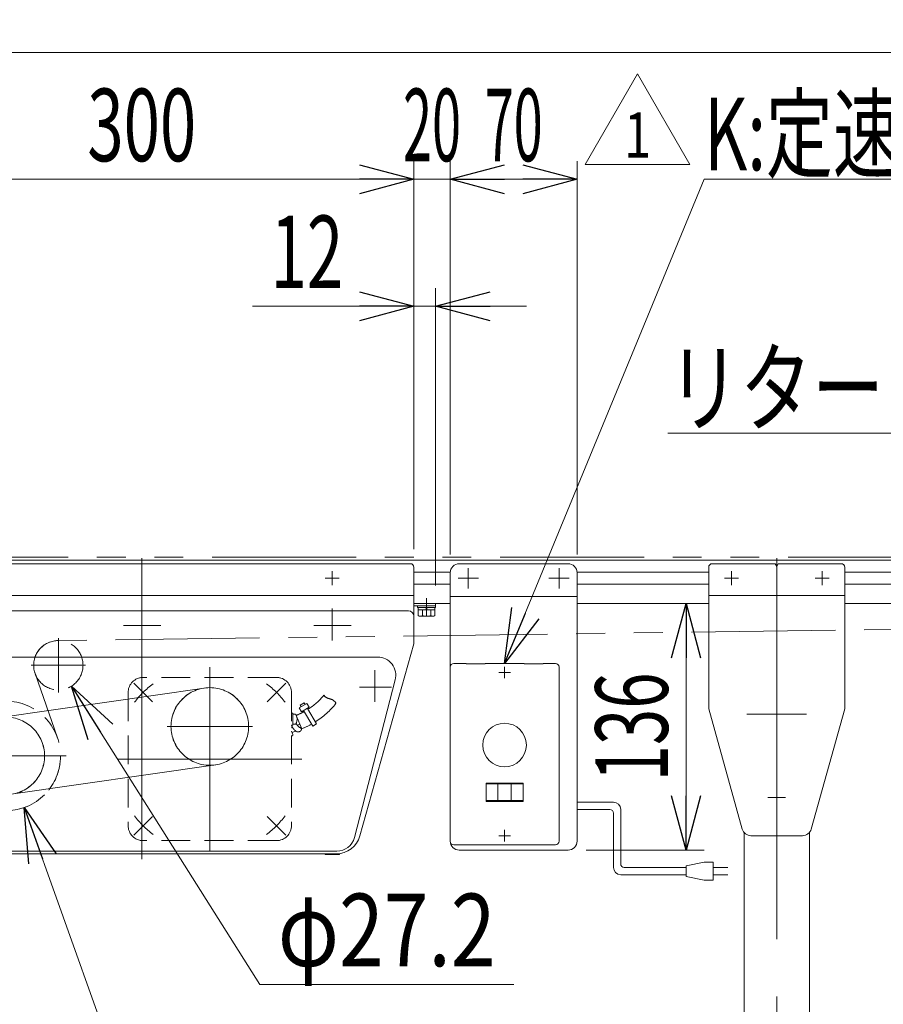
# Model space of a CAD drawing. Units: millimetres. Extents: x -1970 to 1970, y -1352 to 1351.
# Drawn here: x -1114 to -638, y -77 to 467 of the extents above; entities that cross this region are included whole.
import ezdxf
from ezdxf.enums import TextEntityAlignment as Align

# ---------------------------------------------------------------- set-up
doc = ezdxf.new("R2010")
doc.units = ezdxf.units.MM
doc.header["$LTSCALE"] = 2.5
for name, pattern in [('CENTERX2', [101.6, 63.5, -12.7, 12.7, -12.7]), ('DASHED2', [9.525, 6.35, -3.175]), ('PHANTOM', [63.5, 31.75, -6.35, 6.35, -6.35, 6.35, -6.35])]:
    doc.linetypes.add(name, pattern=pattern)
for name, color, linetype in [('10', 7, 'Continuous'), ('11', 7, 'Continuous'), ('2', 7, 'Continuous'), ('9', 7, 'Continuous'), ('Layer0005', 7, 'Continuous'), ('Layer0026', 7, 'Continuous'), ('Layer0027', 7, 'Continuous'), ('Layer0028', 7, 'Continuous'), ('Layer0029', 7, 'Continuous'), ('Layer0030', 7, 'Continuous'), ('Layer0033', 7, 'Continuous'), ('Layer0035', 7, 'Continuous'), ('Layer0036', 7, 'Continuous'), ('Layer0044', 7, 'Continuous'), ('Layer0048', 7, 'Continuous'), ('Layer0049', 7, 'Continuous'), ('Layer0051', 7, 'Continuous'), ('Layer0064', 7, 'Continuous'), ('Layer0065', 7, 'Continuous'), ('Layer1023', 7, 'Continuous')]:
    doc.layers.add(name, color=color, linetype=linetype)
doc.styles.add('dcStyle0', font='ＭＳ Ｐゴシック', dxfattribs={"width": 0.6545})
doc.styles.add('dcStyle1', font='txt.shx', dxfattribs={"bigfont": 'bigfont'})
doc.dimstyles.new('dc_Diam06', dxfattribs={"dimtxt": 40, "dimasz": 30.00226, "dimexe": 10, "dimexo": 10, "dimgap": 10, "dimtad": 2, "dimtih": 1, "dimtoh": 1, "dimdec": 3, "dimdsep": 46, "dimtxsty": 'dcStyle0', "dimblk1": 'OPEN30', "dimblk2": 'OPEN30', "dimsah": 1, "dimcen": 0.09, "dimclrd": 2, "dimclre": 2, "dimclrt": 2, "dimadec": 0, "dimazin": 2, "dimtfac": 1, "dimtdec": 4, "dimtofl": 0, "dimtmove": 0, "dimatfit": 3, "dimfxl": 1, "dimarcsym": 0})
doc.dimstyles.new('dc_Rotated', dxfattribs={"dimtxt": 40, "dimasz": 30.00226, "dimexe": 10, "dimexo": 10, "dimgap": 10, "dimtad": 3, "dimdsep": 46, "dimtxsty": 'dcStyle0', "dimblk1": 'OPEN30', "dimblk2": 'OPEN30', "dimsah": 1, "dimcen": 0.09, "dimclrd": 2, "dimclre": 2, "dimclrt": 4, "dimadec": 0, "dimazin": 2, "dimtfac": 1, "dimtdec": 4, "dimtmove": 0, "dimatfit": 3, "dimfxl": 1, "dimarcsym": 0})

# ---------------------------------------------------------------- blocks, each defined once
blk = doc.blocks.new('DC_GROUP_W_MFB_S_010_1_155')
at = {"layer": 'Layer0064', "color": 3, "linetype": 'CENTERX2', "lineweight": 13}
blk.add_line((-696.49, -294.53), (-696.49, 95.97), dxfattribs=at)
at = {"layer": 'Layer0064', "color": 7, "linetype": 'Continuous', "lineweight": 13}
for p, q in [((-714.49, 18.22), (-714.49, -281.53)), ((-678.49, 18.22), (-678.49, -281.53))]:
    blk.add_line(p, q, dxfattribs=at)
blk = doc.blocks.new('DC_GROUP_W_MFB_S_010_1_157')
at = {"layer": 'Layer0065', "color": 3, "linetype": 'CENTERX2', "lineweight": 13}
for p, q in [((-696.49, 88.37), (-696.49, 78.57)), ((-680.09, 83.47), (-712.89, 83.47))]:
    blk.add_line(p, q, dxfattribs=at)
blk = doc.blocks.new('DC_GROUP_W_MFB_S_010_1_158')
at = {"layer": 'Layer0065', "color": 3, "linetype": 'CENTERX2', "lineweight": 13}
for p, q in [((-696.49, 28.57), (-696.49, 46.37)), ((-691.59, 37.47), (-701.39, 37.47))]:
    blk.add_line(p, q, dxfattribs=at)
blk = doc.blocks.new('DC_GROUP_W_MFB_S_010_1_159')
at = {"layer": 'Layer0065', "color": 3, "linetype": 'CENTERX2', "lineweight": 13}
for p, q in [((-667.64, 158.47), (-675.34, 158.47)), ((-671.49, 162.32), (-671.49, 154.62))]:
    blk.add_line(p, q, dxfattribs=at)
blk = doc.blocks.new('DC_GROUP_W_MFB_S_010_1_160')
at = {"layer": 'Layer0065', "color": 3, "linetype": 'CENTERX2', "lineweight": 13}
for p, q in [((-717.64, 158.47), (-725.34, 158.47)), ((-721.49, 162.32), (-721.49, 154.62))]:
    blk.add_line(p, q, dxfattribs=at)
blk = doc.blocks.new('DC_GROUP_W_MFB_S_010_1_156')
at = {"layer": 'Layer0065', "color": 3, "linetype": 'CENTERX2', "lineweight": 13}
blk.add_line((-696.49, 169.47), (-696.49, 13.47), dxfattribs=at)
at = {"layer": 'Layer0065', "color": 7, "linetype": 'Continuous', "lineweight": 13}
for p, q in [((-733.99, 164.47), (-733.99, 86.47)), ((-697.35, 166.47), (-731.99, 166.47)), ((-696.49, 164.97), (-697.35, 166.47)), ((-696.49, 164.97), (-695.62, 166.47)), ((-660.99, 166.47), (-695.62, 166.47)), ((-658.99, 164.47), (-658.99, 86.47)), ((-658.99, 148.97), (-733.99, 148.97)), ((-715.51, 20.13), (-733.99, 86.47)), ((-658.99, 86.47), (-677.47, 20.13)), ((-682.28, 16.47), (-710.69, 16.47))]:
    blk.add_line(p, q, dxfattribs=at)
for centre, radius, start, end in [((-731.99, 164.47), 2, 90, 180), ((-660.99, 164.47), 2, 0, 90), ((-710.69, 21.47), 5, 195.5663, 270), ((-682.28, 21.47), 5, 270, 344.4337)]:
    blk.add_arc(centre, radius, start, end, dxfattribs=at)
at = {"layer": 'Layer0065', "linetype": 'Continuous'}
for name in ['DC_GROUP_W_MFB_S_010_1_160', 'DC_GROUP_W_MFB_S_010_1_159', 'DC_GROUP_W_MFB_S_010_1_157', 'DC_GROUP_W_MFB_S_010_1_158']:
    blk.add_blockref(name, (0, 0), dxfattribs=at)
blk = doc.blocks.new('DC_GROUP_W_MFB_S_010_1_152')
at = {"layer": 'Layer0064', "linetype": 'Continuous'}
blk.add_blockref('DC_GROUP_W_MFB_S_010_1_155', (0, 0), dxfattribs=at)
at = {"layer": 'Layer0065', "linetype": 'Continuous'}
blk.add_blockref('DC_GROUP_W_MFB_S_010_1_156', (0, 0), dxfattribs=at)
blk = doc.blocks.new('DC_GROUP_W_MFB_S_010_1_181')
at = {"layer": 'Layer0028', "color": 3, "linetype": 'CENTERX2', "lineweight": 13}
for p, q in [((-1121.49, 84.02), (-1121.49, 36.93)), ((-1097.94, 60.47), (-1145.03, 60.47))]:
    blk.add_line(p, q, dxfattribs=at)
blk.add_circle((-1121.49, 60.47), 21.41, dxfattribs=at)
blk = doc.blocks.new('DC_GROUP_W_MFB_S_010_1_182')
at = {"layer": 'Layer0028', "color": 3, "linetype": 'CENTERX2', "lineweight": 13}
for p, q in [((-1008.99, 100.27), (-1008.99, 53.18)), ((-985.44, 76.72), (-1032.53, 76.72))]:
    blk.add_line(p, q, dxfattribs=at)
blk.add_circle((-1008.99, 76.72), 21.41, dxfattribs=at)
blk = doc.blocks.new('DC_GROUP_W_MFB_S_010_1_183')
at = {"layer": 'Layer0026', "color": 3, "linetype": 'CENTERX2', "lineweight": 13}
for p, q in [((-1092.49, 125.43), (-1092.49, 95.51)), ((-1077.53, 110.47), (-1107.45, 110.47))]:
    blk.add_line(p, q, dxfattribs=at)
at = {"layer": 'Layer0026', "color": 4, "linetype": 'DASHED2', "lineweight": 13}
blk.add_circle((-1092.49, 110.47), 13.6, dxfattribs=at)
blk = doc.blocks.new('DC_GROUP_W_MFB_S_010_1_184')
at = {"layer": 'Layer0026', "color": 3, "linetype": 'CENTERX2', "lineweight": 13}
for p, q in [((-1137.49, 125.43), (-1137.49, 95.51)), ((-1122.53, 110.47), (-1152.45, 110.47))]:
    blk.add_line(p, q, dxfattribs=at)
at = {"layer": 'Layer0026', "color": 4, "linetype": 'DASHED2', "lineweight": 13}
blk.add_circle((-1137.49, 110.47), 13.6, dxfattribs=at)
blk = doc.blocks.new('DC_GROUP_W_MFB_S_010_1_185')
at = {"layer": 'Layer0033', "color": 7, "linetype": 'Continuous', "lineweight": 13}
for p, q in [((-1215.49, 106.14), (-1215.49, 114.8)), ((-1215.04, 116.25), (-1211.49, 116.25)), ((-1211.49, 116.25), (-1211.49, 104.7)), ((-1201.49, 106.14), (-1201.49, 114.8)), ((-1201.04, 116.25), (-1196.49, 116.25)), ((-1196.49, 116.25), (-1196.49, 104.7)), ((-1215.04, 113.36), (-1211.49, 113.36)), ((-1211.49, 113.47), (-1201.49, 113.47)), ((-1210.55, 113.47), (-1210.55, 107.47)), ((-1201.04, 113.36), (-1196.49, 113.36)), ((-1215.04, 107.59), (-1211.49, 107.59)), ((-1211.49, 104.7), (-1215.04, 104.7)), ((-1201.49, 107.47), (-1211.49, 107.47)), ((-1201.04, 107.59), (-1196.49, 107.59)), ((-1196.49, 104.7), (-1201.04, 104.7))]:
    blk.add_line(p, q, dxfattribs=at)
at = {"layer": 'Layer0033', "color": 3, "linetype": 'CENTERX2', "lineweight": 13}
blk.add_line((-1215.49, 110.47), (-1193.49, 110.47), dxfattribs=at)
at = {"layer": 'Layer0033', "color": 3, "linetype": 'Continuous', "lineweight": 13}
for p, q in [((-1211.49, 113.47), (-1210.55, 112.93)), ((-1210.55, 112.93), (-1201.49, 112.93)), ((-1210.55, 108.01), (-1211.49, 107.47)), ((-1201.49, 108.01), (-1210.55, 108.01))]:
    blk.add_line(p, q, dxfattribs=at)
at = {"layer": 'Layer0033', "color": 7, "linetype": 'Continuous', "lineweight": 13}
for centre, radius, start, end in [((-1212.93, 114.8), 2.56, 145.6158, 214.3842), ((-1198.93, 114.8), 2.56, 145.6158, 214.3842), ((-1205.93, 110.47), 9.55, 162.412, 197.588), ((-1191.93, 110.47), 9.55, 162.412, 197.588), ((-1212.93, 106.14), 2.56, 145.6158, 214.3842), ((-1198.93, 106.14), 2.56, 145.6158, 214.3842)]:
    blk.add_arc(centre, radius, start, end, dxfattribs=at)
blk = doc.blocks.new('DC_GROUP_W_MFB_S_010_1_186')
at = {"layer": 'Layer0005', "color": 7, "linetype": 'Continuous', "lineweight": 13}
for p, q in [((-945.49, 6.47), (-945.49, 6.17)), ((-945.49, 6.17), (-937.49, 6.17)), ((-937.49, 6.17), (-937.49, 6.47))]:
    blk.add_line(p, q, dxfattribs=at)
blk = doc.blocks.new('DC_GROUP_W_MFB_S_010_1_187')
at = {"layer": 'Layer0005', "color": 7, "linetype": 'Continuous', "lineweight": 13}
for p, q in [((-1155.49, 6.47), (-1155.49, 6.17)), ((-1155.49, 6.17), (-1147.49, 6.17)), ((-1147.49, 6.17), (-1147.49, 6.47))]:
    blk.add_line(p, q, dxfattribs=at)
blk = doc.blocks.new('DC_GROUP_W_MFB_S_010_1_188')
at = {"layer": 'Layer0030', "color": 3, "linetype": 'CENTERX2', "lineweight": 13}
for p, q in [((-1121.49, 93.75), (-1121.49, 27.2)), ((-1088.21, 60.47), (-1154.76, 60.47))]:
    blk.add_line(p, q, dxfattribs=at)
at = {"layer": 'Layer0030', "color": 4, "linetype": 'DASHED2', "lineweight": 13}
blk.add_circle((-1121.49, 60.47), 30.25, dxfattribs=at)
blk = doc.blocks.new('DC_GROUP_W_MFB_S_010_1_189')
at = {"layer": 'Layer0036', "color": 3, "linetype": 'CENTERX2', "lineweight": 13}
for p, q in [((-1121.49, 84.01), (-1121.49, 36.93)), ((-1097.95, 60.47), (-1145.03, 60.47))]:
    blk.add_line(p, q, dxfattribs=at)
blk.add_circle((-1121.49, 60.47), 21.4, dxfattribs=at)
blk = doc.blocks.new('DC_GROUP_W_MFB_S_010_1_190')
at = {"layer": '9', "color": 3, "linetype": 'CENTERX2', "lineweight": 13}
for p, q in [((-1151.49, 124.08), (-1151.49, 141.83)), ((-1046.49, 143.47), (-1046.49, 3.47)), ((-941.49, 124.08), (-941.49, 141.83)), ((-1161.59, 132.47), (-1141.03, 132.47)), ((-1056.59, 132.47), (-1036.03, 132.47)), ((-951.59, 132.47), (-931.03, 132.47))]:
    blk.add_line(p, q, dxfattribs=at)
at = {"layer": '9', "color": 7, "linetype": 'Continuous', "lineweight": 13}
for p, q in [((-1196.49, 137.47), (-1196.49, 105.47)), ((-899.49, 140.47), (-1193.49, 140.47)), ((-896.49, 122.75), (-896.49, 137.47)), ((-926.22, 16.33), (-896.56, 122.21)), ((-1191.63, 103.47), (-1194.49, 103.47)), ((-1166.68, 16.46), (-1189.7, 101.99)), ((-939.22, 6.47), (-1153.64, 6.47))]:
    blk.add_line(p, q, dxfattribs=at)
for centre, radius, start, end in [((-1193.49, 137.47), 3, 90, 180), ((-899.49, 137.47), 3, 0, 90), ((-898.49, 122.75), 2, 344.3486, 0), ((-1194.49, 105.47), 2, 180, 270), ((-1191.63, 101.47), 2, 15.0685, 90), ((-1153.64, 19.97), 13.5, 195.0685, 270), ((-939.22, 19.97), 13.5, 270, 344.3486)]:
    blk.add_arc(centre, radius, start, end, dxfattribs=at)
blk = doc.blocks.new('DC_GROUP_W_MFB_S_010_1_191')
at = {"layer": 'Layer0029', "color": 3, "linetype": 'CENTERX2', "lineweight": 13}
for p, q in [((-1008.99, 100.27), (-1008.99, 53.18)), ((-1032.53, 76.72), (-985.44, 76.72))]:
    blk.add_line(p, q, dxfattribs=at)
blk.add_circle((-1008.99, 76.72), 21.4, dxfattribs=at)
blk = doc.blocks.new('DC_GROUP_W_MFB_S_010_1_193')
at = {"layer": 'Layer0051', "color": 3, "linetype": 'CENTERX2', "lineweight": 13}
for p, q in [((-1008.99, 109.43), (-1008.99, 8.01)), ((-1050.88, 100.62), (-1040.63, 90.36)), ((-967.09, 100.62), (-977.34, 90.36)), ((-985.99, 76.72), (-1031.99, 76.72)), ((-958.28, 58.72), (-1059.7, 58.72)), ((-1050.88, 16.83), (-1040.63, 27.08)), ((-967.09, 16.83), (-977.34, 27.08))]:
    blk.add_line(p, q, dxfattribs=at)
at = {"layer": 'Layer0051', "color": 4, "linetype": 'DASHED2', "lineweight": 13}
for p, q in [((-972.19, 103.72), (-1045.79, 103.72)), ((-1053.99, 95.52), (-1053.99, 21.92)), ((-963.99, 95.52), (-963.99, 21.92)), ((-959.65, 86.97), (-955.45, 89.44)), ((-959.65, 86.97), (-958.38, 84.81)), ((-959.13, 88.43), (-956.98, 89.7)), ((-959.13, 88.43), (-958.62, 87.57)), ((-958.38, 84.81), (-954.18, 87.29)), ((-956.98, 89.7), (-956.47, 88.84)), ((-955.45, 89.44), (-954.18, 87.29)), ((-963.99, 83.97), (-963.29, 83.97)), ((-963.29, 77.47), (-963.29, 83.97)), ((-962.02, 83.52), (-963.29, 83.52)), ((-961.34, 82.84), (-958.28, 75.45)), ((-957.36, 85.42), (-952.28, 76.8)), ((-955.2, 86.69), (-950.13, 78.07)), ((-963.99, 77.47), (-963.29, 77.47)), ((-963.43, 76.24), (-963.99, 76.01)), ((-962.02, 77.92), (-963.29, 77.92)), ((-959.31, 77.94), (-960.73, 77.36)), ((-952.28, 76.8), (-950.13, 78.07)), ((-963.99, 74.03), (-963.25, 72.25)), ((-963.99, 71.41), (-963.52, 71.6)), ((-961.6, 74.18), (-963.69, 73.32)), ((-972.19, 13.72), (-1045.79, 13.72))]:
    blk.add_line(p, q, dxfattribs=at)
for centre, radius, start, end in [((-1045.79, 95.52), 8.2, 90, 180), ((-972.19, 95.52), 8.2, 0, 90), ((-973.35, 115.8), 34.92, 301.912, 321.2863), ((-942.17, 96.71), 4.8, 214.9781, 256.7967), ((-973.35, 115.8), 42.92, 301.6488, 322.1655), ((-943.91, 86.95), 5.13, 29.4568, 82.7048), ((-962.02, 83.02), 0.5, 30.7379, 90), ((-965.89, 80.72), 5, 329.2621, 30.7379), ((-973.72, 115.5), 34.92, 290.7731, 298.5931), ((-957.43, 79.77), 6.96, 199.2401, 238.6011), ((-962.02, 78.42), 0.5, 270, 329.2621), ((-955.69, 81.54), 6.55, 208.4389, 246.3508), ((-973.72, 115.5), 42.92, 291.095, 298.9486), ((-963.71, 72.06), 0.5, 292.5, 22.5), ((-960.36, 75.75), 2.05, 249.9987, 354.1572), ((-1045.79, 21.92), 8.2, 180, 270), ((-972.19, 21.92), 8.2, 270, 0)]:
    blk.add_arc(centre, radius, start, end, dxfattribs=at)
at = {"layer": 'Layer0051', "color": 3, "linetype": 'CENTERX2', "lineweight": 13}
for start, end in [(127.0111, 142.9889), (37.0111, 52.9889), (217.0111, 232.9889), (307.0111, 322.9889)]:
    blk.add_arc((-1008.99, 58.72), 52, start, end, dxfattribs=at)
blk = doc.blocks.new('DC_GROUP_W_MFB_S_010_1_192')
at = {"layer": 'Layer0051', "linetype": 'Continuous'}
blk.add_blockref('DC_GROUP_W_MFB_S_010_1_193', (0, 0), dxfattribs=at)
blk = doc.blocks.new('DC_GROUP_W_MFB_S_010_1_180')
at = {"layer": 'Layer0027', "color": 7, "linetype": 'Continuous', "lineweight": 13}
for p, q in [((-916.49, 114.97), (-1176.49, 114.97)), ((-1163.72, 15.38), (-1186.15, 102.38)), ((-906.83, 102.38), (-929.25, 15.38)), ((-1154.06, 7.97), (-938.91, 7.97))]:
    blk.add_line(p, q, dxfattribs=at)
at = {"layer": 'Layer0027', "color": 3, "linetype": 'CENTERX2', "lineweight": 13}
for p, q in [((-1174.99, 90.34), (-1174.99, 107.72)), ((-917.99, 107.72), (-917.99, 90.34)), ((-1184.97, 98.47), (-1165.27, 98.47)), ((-926.46, 98.47), (-908.75, 98.47))]:
    blk.add_line(p, q, dxfattribs=at)
at = {"layer": 'Layer0027', "color": 7, "linetype": 'Continuous', "lineweight": 13}
for centre, start, end in [((-1176.49, 104.97), 90, 195), ((-916.49, 104.97), 345, 90), ((-1154.06, 17.97), 195, 270), ((-938.91, 17.97), 270, 345)]:
    blk.add_arc(centre, 10, start, end, dxfattribs=at)
at = {"layer": 'Layer0028', "color": 3, "linetype": 'CENTERX2', "lineweight": 13}
for p, q in [((-1124.55, 81.66), (-1012.05, 97.91)), ((-1005.93, 55.54), (-1118.43, 39.29))]:
    blk.add_line(p, q, dxfattribs=at)
at = {"linetype": 'Continuous'}
blk.add_blockref('DC_GROUP_W_MFB_S_010_1_192', (0, 0), dxfattribs=at)
at = {"layer": '9', "linetype": 'Continuous'}
blk.add_blockref('DC_GROUP_W_MFB_S_010_1_190', (0, 0), dxfattribs=at)
at = {"layer": 'Layer0005', "linetype": 'Continuous'}
for name in ['DC_GROUP_W_MFB_S_010_1_187', 'DC_GROUP_W_MFB_S_010_1_186']:
    blk.add_blockref(name, (0, 0), dxfattribs=at)
at = {"layer": 'Layer0026', "linetype": 'Continuous'}
for name in ['DC_GROUP_W_MFB_S_010_1_184', 'DC_GROUP_W_MFB_S_010_1_183']:
    blk.add_blockref(name, (0, 0), dxfattribs=at)
at = {"layer": 'Layer0028', "linetype": 'Continuous'}
for name in ['DC_GROUP_W_MFB_S_010_1_182', 'DC_GROUP_W_MFB_S_010_1_181']:
    blk.add_blockref(name, (0, 0), dxfattribs=at)
at = {"layer": 'Layer0029', "linetype": 'Continuous'}
blk.add_blockref('DC_GROUP_W_MFB_S_010_1_191', (0, 0), dxfattribs=at)
at = {"layer": 'Layer0030', "linetype": 'Continuous'}
blk.add_blockref('DC_GROUP_W_MFB_S_010_1_188', (0, 0), dxfattribs=at)
at = {"layer": 'Layer0033', "linetype": 'Continuous'}
blk.add_blockref('DC_GROUP_W_MFB_S_010_1_185', (0, 0), dxfattribs=at)
at = {"layer": 'Layer0036', "linetype": 'Continuous'}
blk.add_blockref('DC_GROUP_W_MFB_S_010_1_189', (0, 0), dxfattribs=at)
blk = doc.blocks.new('DC_GROUP_W_MFB_S_010_1_195')
at = {"layer": 'Layer0035', "color": 3, "linetype": 'CENTERX2', "lineweight": 13}
blk.add_line((-889.49, 137.47), (-889.49, 147.47), dxfattribs=at)
at = {"layer": 'Layer0035', "color": 7, "linetype": 'Continuous', "lineweight": 13}
for p, q in [((-884.49, 144.47), (-896.49, 144.47)), ((-896.49, 143.27), (-884.49, 143.27)), ((-894.49, 143.27), (-894.49, 142.27)), ((-894.49, 142.27), (-884.49, 142.27)), ((-894.09, 142.27), (-894.09, 140.97)), ((-889.49, 140.97), (-889.84, 142.27)), ((-889.14, 140.97), (-889.49, 142.27)), ((-884.89, 142.27), (-884.89, 140.97)), ((-884.49, 144.47), (-884.49, 142.27)), ((-894.11, 140.97), (-894.11, 137.89)), ((-894.11, 140.97), (-884.87, 140.97)), ((-892.95, 137.47), (-886.02, 137.47)), ((-891.8, 140.97), (-891.8, 137.89)), ((-887.18, 140.97), (-887.18, 137.89)), ((-884.87, 140.97), (-884.87, 137.89))]:
    blk.add_line(p, q, dxfattribs=at)
for centre, radius, start, end in [((-892.95, 139.29), 1.81, 230.463, 309.537), ((-889.49, 144.11), 6.63, 249.6253, 290.3747), ((-886.02, 139.29), 1.81, 230.463, 309.537)]:
    blk.add_arc(centre, radius, start, end, dxfattribs=at)
blk = doc.blocks.new('DC_GROUP_W_MFB_S_010_1_196')
at = {"layer": 'Layer0035', "color": 3, "linetype": 'CENTERX2', "lineweight": 13}
blk.add_line((-1203.49, 137.47), (-1203.49, 147.47), dxfattribs=at)
at = {"layer": 'Layer0035', "color": 7, "linetype": 'Continuous', "lineweight": 13}
for p, q in [((-1208.49, 144.47), (-1208.49, 142.27)), ((-1208.49, 144.47), (-1196.49, 144.47)), ((-1196.49, 143.27), (-1208.49, 143.27)), ((-1198.49, 142.27), (-1208.49, 142.27)), ((-1208.09, 142.27), (-1208.09, 140.97)), ((-1203.84, 140.97), (-1203.49, 142.27)), ((-1203.49, 140.97), (-1203.14, 142.27)), ((-1198.89, 142.27), (-1198.89, 140.97)), ((-1198.49, 143.27), (-1198.49, 142.27)), ((-1198.87, 140.97), (-1208.11, 140.97)), ((-1208.11, 140.97), (-1208.11, 137.89)), ((-1200.02, 137.47), (-1206.95, 137.47)), ((-1205.8, 140.97), (-1205.8, 137.89)), ((-1201.18, 140.97), (-1201.18, 137.89)), ((-1198.87, 140.97), (-1198.87, 137.89))]:
    blk.add_line(p, q, dxfattribs=at)
for centre, radius, start, end in [((-1206.95, 139.29), 1.81, 230.463, 309.537), ((-1203.49, 144.11), 6.63, 249.6253, 290.3747), ((-1200.02, 139.29), 1.81, 230.463, 309.537)]:
    blk.add_arc(centre, radius, start, end, dxfattribs=at)
blk = doc.blocks.new('DC_GROUP_W_MFB_S_010_1_197')
at = {"layer": 'Layer0044', "color": 3, "linetype": 'CENTERX2', "lineweight": 13}
for p, q in [((-1046.49, 169.47), (-1046.49, 118.47)), ((-1147.64, 158.47), (-1155.34, 158.47)), ((-1151.49, 162.32), (-1151.49, 154.62)), ((-937.64, 158.47), (-945.34, 158.47)), ((-941.49, 162.32), (-941.49, 154.62))]:
    blk.add_line(p, q, dxfattribs=at)
at = {"layer": 'Layer0044', "color": 7, "linetype": 'Continuous', "lineweight": 13}
for p, q in [((-1196.49, 164.47), (-1196.49, 123.47)), ((-898.49, 166.47), (-1194.49, 166.47)), ((-896.49, 123.47), (-896.49, 164.47)), ((-1196.49, 148.97), (-896.49, 148.97))]:
    blk.add_line(p, q, dxfattribs=at)
for centre, start, end in [((-1194.49, 164.47), 90, 180), ((-898.49, 164.47), 0, 90)]:
    blk.add_arc(centre, 2, start, end, dxfattribs=at)
blk = doc.blocks.new('DC_GROUP_W_MFB_S_010_1_194')
at = {"layer": 'Layer0035', "linetype": 'Continuous'}
for name in ['DC_GROUP_W_MFB_S_010_1_196', 'DC_GROUP_W_MFB_S_010_1_195']:
    blk.add_blockref(name, (0, 0), dxfattribs=at)
at = {"layer": 'Layer0044', "linetype": 'Continuous'}
blk.add_blockref('DC_GROUP_W_MFB_S_010_1_197', (0, 0), dxfattribs=at)
blk = doc.blocks.new('DC_GROUP_W_MFB_S_010_1_179')
at = {"linetype": 'Continuous'}
blk.add_blockref('DC_GROUP_W_MFB_S_010_1_194', (0, 0), dxfattribs=at)
at = {"layer": 'Layer0028', "linetype": 'Continuous'}
blk.add_blockref('DC_GROUP_W_MFB_S_010_1_180', (0, 0), dxfattribs=at)
blk = doc.blocks.new('DC_GROUP_W_MFB_S_010_1_218')
at = {"color": 140, "linetype": 'Continuous', "lineweight": 13}
for p, q in [((-806.49, 34.93), (-786.49, 34.93)), ((-806.49, 30.93), (-788.49, 30.93)), ((-786.49, 28.93), (-786.49, -1.07)), ((-782.49, 30.93), (-782.49, 0.93)), ((-736.49, 1.93), (-746.49, -0.07)), ((-731.49, 1.93), (-736.49, 1.93)), ((-731.49, -8.07), (-731.49, 1.93)), ((-782.49, -5.07), (-746.49, -5.07)), ((-780.49, -1.07), (-746.49, -1.07)), ((-746.49, -0.07), (-746.49, -6.07)), ((-723.44, -1.07), (-731.49, -1.07)), ((-723.44, -5.07), (-731.49, -5.07)), ((-746.49, -6.07), (-736.49, -8.07)), ((-736.49, -8.07), (-731.49, -8.07))]:
    blk.add_line(p, q, dxfattribs=at)
for centre, radius, start, end in [((-786.49, 30.93), 4, 0, 90), ((-788.49, 28.93), 2, 0, 90), ((-780.49, 0.93), 2, 180, 270), ((-782.49, -1.07), 4, 180, 270)]:
    blk.add_arc(centre, radius, start, end, dxfattribs=at)
blk = doc.blocks.new('DC_GROUP_W_MFB_S_010_1_265')
at = {"color": 2, "linetype": 'Continuous', "lineweight": 13}
for p, q in [((-802.05, 386.6), (-773.18, 436.6)), ((-773.18, 436.6), (-744.31, 386.6)), ((-744.31, 386.6), (-802.05, 386.6))]:
    blk.add_line(p, q, dxfattribs=at)
at = {"color": 2, "style": 'dcStyle1', "width": 1.145455}
blk.add_text('1', height=25, dxfattribs=at).set_placement((-780.68, 390.35), (-765.68, 390.35), align=Align.FIT)
blk = doc.blocks.new('DC_GROUP_W_MFB_S_010_1_40')
at = {"layer": '11', "color": 7, "linetype": 'Continuous', "lineweight": 13}
for p, q in [((-1465.29, 168.47), (472.31, 168.47)), ((-896.49, 161.72), (-876.48, 161.72)), ((-806.49, 161.72), (-733.99, 161.72)), ((-658.99, 161.72), (-362.49, 161.72)), ((-896.49, 155.22), (-876.49, 155.22)), ((-806.49, 155.22), (-733.99, 155.22)), ((-658.99, 155.22), (-362.49, 155.22)), ((-896.49, 144.47), (-876.49, 144.47)), ((-806.49, 144.47), (-733.99, 144.47)), ((-658.99, 144.47), (-362.49, 144.47))]:
    blk.add_line(p, q, dxfattribs=at)
blk = doc.blocks.new('_OPEN30')
at = {"color": 0, "linetype": 'ByBlock', "lineweight": -2}
for p, q in [((-1, 0.267949), (0, 0)), ((0, 0), (-1, -0.267949)), ((0, 0), (-1, 0))]:
    blk.add_line(p, q, dxfattribs=at)
blk = doc.blocks.new('DC_GROUP_W_MFB_S_010_1_268')
at = {"layer": '11', "color": 2, "linetype": 'Continuous', "lineweight": 13}
for p, q in [((-846.49, 111.47), (-736.49, 378.47)), ((-736.49, 378.47), (415.51, 378.47))]:
    blk.add_line(p, q, dxfattribs=at)
at = {"layer": '11', "color": 2, "xscale": 30.00230533929425, "yscale": 30.00163160504256, "rotation": 247.6090727501057}
blk.add_blockref('_OPEN30', (-846.49, 111.47), dxfattribs=at)
at = {"layer": '11', "color": 2, "style": 'dcStyle0', "width": 0.727052}
blk.add_text('K:定速用スイッチ,IV:スピコンインバータ,U,DC:コントロールユニット', height=40, dxfattribs=at).set_placement((-736.49, 383.47), (415.51, 383.47), align=Align.FIT)
blk = doc.blocks.new('*D149')
at = {"layer": 'Layer1023', "color": 2, "linetype": 'Continuous', "lineweight": 13}
for p, q in [((-1496.49, 178.47), (-1496.49, 458.47)), ((503.51, 178.47), (503.51, 458.47)), ((-1496.49, 448.47), (503.51, 448.47))]:
    blk.add_line(p, q, dxfattribs=at)
at = {"layer": 'Layer1023', "color": 2, "xscale": 30.00230533929425, "yscale": 30.00163160504256}
for p, rotation in [((-1496.49, 448.47), 180), ((503.51, 448.47), 360)]:
    blk.add_blockref('_OPEN30', p, dxfattribs=dict(at, rotation=rotation))
at = {"layer": 'Layer1023', "color": 2, "style": 'dcStyle0', "width": 0.687758}
blk.add_text('機長', height=40, dxfattribs=at).set_placement((-536.49, 458.47), (-456.49, 458.47), align=Align.FIT)
blk = doc.blocks.new('*D154')
at = {"layer": 'Layer1023', "color": 2, "linetype": 'Continuous', "lineweight": 13}
for p, q in [((-981.49, -65.53), (-1085.23, 98.97)), ((-841.49, -65.53), (-981.49, -65.53))]:
    blk.add_line(p, q, dxfattribs=at)
at = {"layer": 'Layer1023', "color": 2, "xscale": 30.00230533929425, "yscale": 30.00163160504256, "rotation": 122.2388848374712}
blk.add_blockref('_OPEN30', (-1085.23, 98.97), dxfattribs=at)
at = {"layer": 'Layer1023', "color": 2, "style": 'dcStyle0', "width": 0.763359}
blk.add_text('φ27.2', height=40, dxfattribs=at).set_placement((-971.49, -55.53), (-851.49, -55.53), align=Align.FIT)
blk = doc.blocks.new('*D155')
at = {"layer": 'Layer1023', "color": 2, "linetype": 'Continuous', "lineweight": 13}
for p, q in [((-1051.49, -135.53), (-1111.31, 31.98)), ((-911.49, -135.53), (-1051.49, -135.53))]:
    blk.add_line(p, q, dxfattribs=at)
at = {"layer": 'Layer1023', "color": 2, "xscale": 30.00230533929425, "yscale": 30.00163160504256, "rotation": 109.6538240580535}
blk.add_blockref('_OPEN30', (-1111.31, 31.98), dxfattribs=at)
at = {"layer": 'Layer1023', "color": 2, "style": 'dcStyle0', "width": 0.763359}
blk.add_text('φ60.5', height=40, dxfattribs=at).set_placement((-1041.49, -125.53), (-921.49, -125.53), align=Align.FIT)
blk = doc.blocks.new('*D196')
at = {"layer": 'Layer1023', "color": 2, "linetype": 'Continuous', "lineweight": 13}
for p, q in [((-1196.49, 174.47), (-1196.49, 388.47)), ((-896.49, 174.47), (-896.49, 388.47)), ((-1196.49, 378.47), (-896.49, 378.47))]:
    blk.add_line(p, q, dxfattribs=at)
at = {"layer": 'Layer1023', "color": 2, "xscale": 30.00230533929425, "yscale": 30.00163160504256}
for p, rotation in [((-1196.49, 378.47), 180), ((-896.49, 378.47), 360)]:
    blk.add_blockref('_OPEN30', p, dxfattribs=dict(at, rotation=rotation))
at = {"layer": 'Layer1023', "color": 2, "style": 'dcStyle0', "width": 0.687758}
blk.add_text('300', height=40, dxfattribs=at).set_placement((-1076.49, 388.47), (-1016.49, 388.47), align=Align.FIT)
blk = doc.blocks.new('*D197')
at = {"layer": 'Layer1023', "color": 2, "linetype": 'Continuous', "lineweight": 13}
for p, q in [((-896.49, 174.47), (-896.49, 388.47)), ((-876.49, 171.47), (-876.49, 388.47)), ((-896.49, 378.47), (-876.49, 378.47)), ((-826.49, 378.47), (-876.49, 378.47))]:
    blk.add_line(p, q, dxfattribs=at)
at = {"layer": 'Layer1023', "color": 2, "xscale": 30.00230533929425, "yscale": 30.00163160504256, "rotation": 180}
blk.add_blockref('_OPEN30', (-876.49, 378.47), dxfattribs=at)
at = {"layer": 'Layer1023', "color": 2, "style": 'dcStyle0', "width": 0.550206}
blk.add_text('20', height=40, dxfattribs=at).set_placement((-902.49, 388.47), (-870.49, 388.47), align=Align.FIT)
blk = doc.blocks.new('DA_IMAGEDIMGROUP_2')
at = {"layer": 'Layer1023', "color": 2, "linetype": 'Continuous', "lineweight": 13}
for p, q in [((-896.49, 174.47), (-896.49, 318.47)), ((-884.49, 154.47), (-884.49, 318.47)), ((-985.47, 308.47), (-896.49, 308.47)), ((-896.49, 308.47), (-884.49, 308.47)), ((-834.49, 308.47), (-884.49, 308.47))]:
    blk.add_line(p, q, dxfattribs=at)
at = {"layer": 'Layer1023', "color": 2, "xscale": 30.00230533929425, "yscale": 30.00163160504256}
for p, rotation in [((-896.49, 308.47), 360), ((-884.49, 308.47), 180)]:
    blk.add_blockref('_OPEN30', p, dxfattribs=dict(at, rotation=rotation))
at = {"layer": 'Layer1023', "color": 2, "style": 'dcStyle0', "width": 0.687758}
blk.add_text('12', height=40, dxfattribs=at).set_placement((-975.47, 318.47), (-935.47, 318.47), align=Align.FIT)
blk = doc.blocks.new('*D240')
at = {"layer": 'Layer1023', "color": 2, "linetype": 'Continuous', "lineweight": 13}
for p, q in [((-876.49, 171.47), (-876.49, 388.47)), ((-806.49, 171.47), (-806.49, 388.47)), ((-876.49, 378.47), (-806.49, 378.47))]:
    blk.add_line(p, q, dxfattribs=at)
at = {"layer": 'Layer1023', "color": 2, "xscale": 30.00230533929425, "yscale": 30.00163160504256}
for p, rotation in [((-876.49, 378.47), 180), ((-806.49, 378.47), 360)]:
    blk.add_blockref('_OPEN30', p, dxfattribs=dict(at, rotation=rotation))
at = {"layer": 'Layer1023', "color": 2, "style": 'dcStyle0', "width": 0.550206}
blk.add_text('70', height=40, dxfattribs=at).set_placement((-857.49, 388.47), (-825.49, 388.47), align=Align.FIT)
blk = doc.blocks.new('*D241')
at = {"layer": 'Layer1023', "color": 2, "linetype": 'Continuous', "lineweight": 13}
for p, q in [((-746.49, 8.47), (-746.49, 144.47)), ((-801.49, 8.47), (-736.49, 8.47))]:
    blk.add_line(p, q, dxfattribs=at)
at = {"layer": 'Layer1023', "color": 2, "xscale": 30.00230533929425, "yscale": 30.00163160504256}
for p, rotation in [((-746.49, 144.47), 90), ((-746.49, 8.47), 270)]:
    blk.add_blockref('_OPEN30', p, dxfattribs=dict(at, rotation=rotation))
at = {"layer": 'Layer1023', "color": 2, "style": 'dcStyle0', "width": 0.687758}
blk.add_text('136', height=40, rotation=90, dxfattribs=at).set_placement((-756.49, 46.47), (-756.49, 106.47), align=Align.FIT)
blk = doc.blocks.new('DC_GROUP_W_MFB_S_010_1_228')
at = {"layer": '2', "color": 2, "linetype": 'Continuous', "lineweight": 13}
for p, q in [((-416.49, 238.47), (-756.49, 238.47)), ((-346.49, 133.97), (-416.49, 238.47))]:
    blk.add_line(p, q, dxfattribs=at)
at = {"layer": '2', "color": 2, "xscale": 30.00230533929425, "yscale": 30.00163160504256, "rotation": 303.8165517235743}
blk.add_blockref('_OPEN30', (-346.49, 133.97), dxfattribs=at)
at = {"layer": '2', "color": 2, "style": 'dcStyle0', "width": 0.782761}
blk.add_text('リターンローラ※2', height=40, dxfattribs=at).set_placement((-756.49, 243.47), (-416.49, 243.47), align=Align.FIT)
blk = doc.blocks.new('DC_GROUP_W_MFB_S_010_1_223')
at = {"layer": 'Layer0048', "color": 7, "linetype": 'Continuous', "lineweight": 13}
for p, q in [((-871.49, 166.47), (-811.49, 166.47)), ((-876.49, 161.47), (-876.49, 104.47)), ((-806.49, 161.47), (-806.49, 13.47)), ((-876.49, 148.47), (-806.49, 148.47)), ((-876.49, 18.47), (-876.49, 13.47)), ((-811.49, 8.47), (-871.49, 8.47))]:
    blk.add_line(p, q, dxfattribs=at)
at = {"layer": 'Layer0048', "color": 3, "linetype": 'CENTERX2', "lineweight": 13}
for p, q in [((-866.49, 164.07), (-866.49, 152.87)), ((-816.49, 164.07), (-816.49, 152.87)), ((-860.89, 158.47), (-872.09, 158.47)), ((-810.89, 158.47), (-822.09, 158.47)), ((-846.49, 103.27), (-846.49, 109.67)), ((-849.69, 106.47), (-843.29, 106.47)), ((-849.69, 16.47), (-843.29, 16.47)), ((-846.49, 13.27), (-846.49, 19.67))]:
    blk.add_line(p, q, dxfattribs=at)
at = {"layer": 'Layer0048', "color": 7, "linetype": 'Continuous', "lineweight": 13}
for centre, start, end in [((-871.49, 161.47), 90, 180), ((-811.49, 161.47), 0, 90), ((-871.49, 13.47), 180, 270), ((-811.49, 13.47), 270, 0)]:
    blk.add_arc(centre, 5, start, end, dxfattribs=at)
blk = doc.blocks.new('DC_GROUP_W_MFB_S_010_1_224')
at = {"layer": 'Layer0049', "color": 7, "linetype": 'Continuous', "lineweight": 13}
for p, q in [((-876.49, 13.47), (-876.49, 109.47)), ((-868.49, 111.47), (-874.49, 111.47)), ((-868.18, 111.42), (-868.39, 111.46)), ((-867.94, 111.38), (-868.18, 111.42)), ((-867.75, 111.35), (-867.94, 111.38)), ((-867.7, 111.34), (-867.73, 111.34)), ((-867.66, 111.34), (-867.7, 111.34)), ((-867.55, 111.34), (-867.66, 111.34)), ((-867.42, 111.34), (-867.55, 111.34)), ((-867.27, 111.33), (-867.42, 111.34)), ((-867.1, 111.33), (-867.27, 111.33)), ((-866.81, 111.33), (-867.1, 111.33)), ((-866.49, 111.32), (-866.81, 111.33)), ((-866.14, 111.32), (-866.49, 111.32)), ((-864.4, 111.31), (-866.14, 111.32)), ((-866.12, 111.32), (-866.12, 111.32)), ((-864.3, 111.31), (-864.52, 111.31)), ((-862.48, 111.31), (-864.4, 111.31)), ((-860.56, 111.31), (-862.48, 111.31)), ((-860.44, 111.31), (-860.67, 111.31)), ((-858.75, 111.32), (-860.56, 111.31)), ((-858.85, 111.32), (-858.86, 111.32)), ((-858.38, 111.32), (-858.75, 111.32)), ((-858.04, 111.33), (-858.38, 111.32)), ((-857.82, 111.33), (-858.04, 111.33)), ((-857.61, 111.33), (-857.82, 111.33)), ((-857.44, 111.34), (-857.61, 111.33)), ((-857.35, 111.34), (-857.44, 111.34)), ((-857.28, 111.34), (-857.35, 111.34)), ((-857.25, 111.34), (-857.28, 111.34)), ((-857.22, 111.35), (-857.25, 111.34)), ((-857.03, 111.38), (-857.22, 111.35)), ((-857.21, 111.35), (-857.22, 111.35)), ((-856.8, 111.42), (-857.03, 111.38)), ((-856.58, 111.46), (-856.8, 111.42)), ((-836.49, 111.47), (-856.48, 111.47)), ((-836.18, 111.42), (-836.39, 111.46)), ((-835.94, 111.38), (-836.18, 111.42)), ((-835.75, 111.35), (-835.94, 111.38)), ((-835.7, 111.34), (-835.73, 111.34)), ((-835.66, 111.34), (-835.7, 111.34)), ((-835.55, 111.34), (-835.66, 111.34)), ((-835.42, 111.34), (-835.55, 111.34)), ((-835.27, 111.33), (-835.42, 111.34)), ((-835.1, 111.33), (-835.27, 111.33)), ((-834.81, 111.33), (-835.1, 111.33)), ((-834.49, 111.32), (-834.81, 111.33)), ((-834.14, 111.32), (-834.49, 111.32)), ((-832.4, 111.31), (-834.14, 111.32)), ((-834.12, 111.32), (-834.12, 111.32)), ((-832.3, 111.31), (-832.52, 111.31)), ((-830.48, 111.31), (-832.4, 111.31)), ((-828.56, 111.31), (-830.48, 111.31)), ((-828.44, 111.31), (-828.67, 111.31)), ((-826.75, 111.32), (-828.56, 111.31)), ((-826.85, 111.32), (-826.86, 111.32)), ((-826.38, 111.32), (-826.75, 111.32)), ((-826.04, 111.33), (-826.38, 111.32)), ((-825.82, 111.33), (-826.04, 111.33)), ((-825.61, 111.33), (-825.82, 111.33)), ((-825.44, 111.34), (-825.61, 111.33)), ((-825.35, 111.34), (-825.44, 111.34)), ((-825.28, 111.34), (-825.35, 111.34)), ((-825.25, 111.34), (-825.28, 111.34)), ((-825.22, 111.35), (-825.25, 111.34)), ((-825.03, 111.38), (-825.22, 111.35)), ((-825.21, 111.35), (-825.22, 111.35)), ((-824.8, 111.42), (-825.03, 111.38)), ((-824.58, 111.46), (-824.8, 111.42)), ((-818.49, 111.47), (-824.48, 111.47)), ((-816.49, 13.47), (-816.49, 109.47)), ((-836.23, 45.52), (-856.74, 45.52)), ((-856.74, 35.32), (-856.74, 45.52)), ((-837, 45.02), (-855.98, 45.02)), ((-850.14, 35.82), (-850.14, 45.02)), ((-842.84, 35.82), (-842.84, 45.02)), ((-836.23, 45.52), (-836.23, 35.32)), ((-856.74, 35.32), (-836.23, 35.32)), ((-855.98, 35.82), (-837, 35.82)), ((-818.49, 11.47), (-874.49, 11.47))]:
    blk.add_line(p, q, dxfattribs=at)
at = {"layer": 'Layer0049', "color": 3, "linetype": 'CENTERX2', "lineweight": 13}
for p, q in [((-846.49, 108.67), (-846.49, 104.27)), ((-844.29, 106.47), (-848.69, 106.47)), ((-844.29, 16.47), (-848.69, 16.47)), ((-846.49, 18.67), (-846.49, 14.27))]:
    blk.add_line(p, q, dxfattribs=at)
at = {"layer": 'Layer0049', "color": 7, "linetype": 'Continuous', "lineweight": 13}
blk.add_circle((-846.49, 66.47), 12, dxfattribs=at)
for centre, radius, start, end in [((-868.49, 110.96), 0.51, 78.9828, 89.9865), ((-857.88, 130), 18.67, 271.2876, 271.6426), ((-856.48, 110.96), 0.51, 90.0135, 101.0172), ((-836.49, 110.96), 0.51, 78.9828, 89.9865), ((-825.88, 130), 18.67, 271.2876, 271.6426), ((-824.48, 110.96), 0.51, 90.0135, 101.0172)]:
    blk.add_arc(centre, radius, start, end, dxfattribs=at)
for centre, major_axis, start_param, end_param in [((-874.49, 109.47), (1.42, -1.42), 2.356537, 3.926648), ((-818.49, 109.47), (1.42, 1.42), 5.49813, 7.068241), ((-874.49, 13.47), (1.42, 1.42), 2.356537, 3.926648), ((-818.49, 13.47), (1.42, -1.42), 5.49813, 7.068241)]:
    blk.add_ellipse(centre, major_axis=major_axis, ratio=0.999315, start_param=start_param, end_param=end_param, dxfattribs=at)
for points, knots in [([(-867.53, 111.34), (-867.55, 111.34), (-867.63, 111.34), (-867.7, 111.34), (-867.75, 111.34)], [0, 0, 0, 0, 0.281629, 1, 1, 1, 1]), ([(-857.22, 111.34), (-857.23, 111.34), (-857.27, 111.34), (-857.31, 111.34), (-857.35, 111.34)], [0, 0, 0, 0, 0.221222, 1, 1, 1, 1]), ([(-835.53, 111.34), (-835.55, 111.34), (-835.63, 111.34), (-835.7, 111.34), (-835.75, 111.34)], [0, 0, 0, 0, 0.281629, 1, 1, 1, 1]), ([(-825.22, 111.34), (-825.23, 111.34), (-825.27, 111.34), (-825.31, 111.34), (-825.35, 111.34)], [0, 0, 0, 0, 0.221222, 1, 1, 1, 1]), ([(-855.98, 45.02), (-856.06, 45.02), (-856.22, 45.04), (-856.45, 45.11), (-856.63, 45.24), (-856.72, 45.38), (-856.74, 45.48), (-856.74, 45.52)], [0, 0, 0, 0, 0.240533, 0.481377, 0.729394, 0.861668, 1, 1, 1, 1]), ([(-836.23, 45.52), (-836.23, 45.48), (-836.25, 45.38), (-836.35, 45.24), (-836.52, 45.11), (-836.75, 45.04), (-836.92, 45.02), (-837, 45.02)], [0, 0, 0, 0, 0.138332, 0.270606, 0.518623, 0.759467, 1, 1, 1, 1]), ([(-856.74, 35.32), (-856.74, 35.37), (-856.72, 35.46), (-856.63, 35.61), (-856.45, 35.73), (-856.22, 35.81), (-856.06, 35.82), (-855.98, 35.82)], [0, 0, 0, 0, 0.138332, 0.270606, 0.518623, 0.759467, 1, 1, 1, 1]), ([(-837, 35.82), (-836.92, 35.82), (-836.75, 35.81), (-836.52, 35.73), (-836.35, 35.61), (-836.25, 35.46), (-836.23, 35.37), (-836.23, 35.32)], [0, 0, 0, 0, 0.240533, 0.481377, 0.729394, 0.861668, 1, 1, 1, 1])]:
    blk.add_open_spline(points, degree=3, knots=knots, dxfattribs=at)

msp = doc.modelspace()

# ---------------------------------------------------------------- linework, layer by layer
at = {"layer": '10', "color": 140, "linetype": 'PHANTOM', "lineweight": 13}
for p, q in [((-1483.9869, 170.0719), (491.0131, 170.0719)), ((-346.6196, 133.971), (-1092.6673, 124.0707)), ((-1105.328, 105.9926), (-1092.9247, 70.4351))]:
    msp.add_line(p, q, dxfattribs=at)
for centre, radius, start, end in [((-1092.4869, 110.4719), 13.6, 90.760291, 199.230044), ((-1121.4869, 60.4719), 30.25, 141.100086, 19.230044)]:
    msp.add_arc(centre, radius, start, end, dxfattribs=at)

# ---------------------------------------------------------------- block references
at = {"linetype": 'Continuous'}
for name in ['DC_GROUP_W_MFB_S_010_1_265', 'DC_GROUP_W_MFB_S_010_1_179', 'DC_GROUP_W_MFB_S_010_1_152', 'DC_GROUP_W_MFB_S_010_1_218']:
    msp.add_blockref(name, (0, 0), dxfattribs=at)
at = {"layer": '11', "linetype": 'Continuous'}
for name in ['DC_GROUP_W_MFB_S_010_1_268', 'DC_GROUP_W_MFB_S_010_1_40']:
    msp.add_blockref(name, (0, 0), dxfattribs=at)
at = {"layer": '2', "linetype": 'Continuous'}
msp.add_blockref('DC_GROUP_W_MFB_S_010_1_228', (0, 0), dxfattribs=at)
at = {"layer": 'Layer0048', "linetype": 'Continuous'}
msp.add_blockref('DC_GROUP_W_MFB_S_010_1_223', (0, 0), dxfattribs=at)
at = {"layer": 'Layer0049', "linetype": 'Continuous'}
msp.add_blockref('DC_GROUP_W_MFB_S_010_1_224', (0, 0), dxfattribs=at)
at = {"layer": 'Layer1023', "linetype": 'Continuous'}
msp.add_blockref('DA_IMAGEDIMGROUP_2', (0, 0), dxfattribs=at)

# ---------------------------------------------------------------- dimensions: what is measured, and where the dimension line sits
at = {"layer": 'Layer1023', "linetype": 'Continuous', "lineweight": 13}
dim = msp.add_linear_dim(base=(503.5131, 448.4719), p1=(-1496.4869, 168.4719), p2=(503.5131, 168.4719), text='機長', dimstyle='dc_Rotated', override={"dimtxt": 40, "dimasz": 30.00226, "dimexe": 10, "dimexo": 10, "dimgap": 10, "dimtad": 3, "dimtih": 0, "dimtoh": 0, "dimdec": 3, "dimzin": 8, "dimtxsty": 'dcStyle0', "dimblk1": 'OPEN30', "dimblk2": 'OPEN30', "dimsah": 1, "dimclrd": 2, "dimclre": 2, "dimclrt": 2, "dimazin": 2, "dimtofl": 1, "dimtolj": 0, "dimtzin": 8, "dimarcsym": 1}, dxfattribs=at)
dim.commit()
dim.dimension.update_dxf_attribs({"geometry": '*D149', "text_midpoint": (-496.4869, 448.4719), "dimtype": 160})
for base, p1, p2, override, picture, middle in [((-896.4869, 378.4719), (-1196.4869, 164.4719), (-896.4869, 164.4719), {"dimtxt": 40, "dimasz": 30.00226, "dimexe": 10, "dimexo": 10, "dimgap": 10, "dimtad": 3, "dimtih": 0, "dimtoh": 0, "dimdec": 3, "dimzin": 8, "dimtxsty": 'dcStyle0', "dimblk1": 'OPEN30', "dimblk2": 'OPEN30', "dimsah": 1, "dimclrd": 2, "dimclre": 2, "dimclrt": 2, "dimazin": 2, "dimtofl": 1, "dimtolj": 0, "dimtzin": 8, "dimarcsym": 1}, '*D196', (-1046.4869, 378.4719)), ((-876.4869, 378.4719), (-896.4869, 164.4719), (-876.4869, 161.4719), {"dimtxt": 40, "dimasz": 30.00226, "dimexe": 10, "dimexo": 10, "dimgap": 10, "dimtad": 3, "dimtih": 0, "dimtoh": 0, "dimdec": 3, "dimzin": 8, "dimtxsty": 'dcStyle0', "dimblk1": 'OPEN30', "dimblk2": 'OPEN30', "dimsah": 1, "dimclrd": 2, "dimclre": 2, "dimclrt": 2, "dimazin": 2, "dimtofl": 1, "dimtolj": 0, "dimtzin": 8, "dimarcsym": 1}, '*D197', (-886.4869, 378.4719)), ((-806.4869, 378.4719), (-876.4869, 161.4719), (-806.4869, 161.4719), {"dimtxt": 40, "dimasz": 30.00226, "dimexe": 10, "dimexo": 10, "dimgap": 10, "dimtad": 3, "dimtih": 0, "dimtoh": 0, "dimdec": 2, "dimzin": 8, "dimtxsty": 'dcStyle0', "dimblk1": 'OPEN30', "dimblk2": 'OPEN30', "dimsah": 1, "dimclrd": 2, "dimclre": 2, "dimclrt": 2, "dimazin": 2, "dimtofl": 1, "dimtolj": 0, "dimtzin": 8, "dimarcsym": 1}, '*D240', (-841.4869, 378.4719))]:
    dim = msp.add_linear_dim(base=base, p1=p1, p2=p2, dimstyle='dc_Rotated', override=override, dxfattribs=at)
    dim.commit()
    dim.dimension.update_dxf_attribs({"geometry": picture, "text_midpoint": middle, "dimtype": 160})
dim = msp.add_linear_dim(base=(-746.4869, 144.4719), p1=(-811.4869, 8.4719), p2=(-746.4869, 144.4719), angle=90, dimstyle='dc_Rotated', override={"dimtxt": 40, "dimasz": 30.00226, "dimexe": 0, "dimexo": 10, "dimgap": 10, "dimtad": 3, "dimtih": 0, "dimtoh": 0, "dimdec": 2, "dimzin": 8, "dimtxsty": 'dcStyle0', "dimblk1": 'OPEN30', "dimblk2": 'OPEN30', "dimsah": 1, "dimse2": 1, "dimclrd": 2, "dimclre": 2, "dimclrt": 2, "dimazin": 2, "dimtofl": 1, "dimtolj": 0, "dimtzin": 8, "dimarcsym": 1}, dxfattribs=at)
dim.commit()
dim.dimension.update_dxf_attribs({"geometry": '*D241', "text_midpoint": (-746.4869, 76.4719), "dimtype": 160})
for p1, p2, text, picture, middle in [((-1099.7418, 121.9752), (-1085.2319, 98.9686), 'φ27.2', '*D154', (-911.4869, -65.5281)), ((-1131.661, 88.9596), (-1111.3127, 31.9842), 'φ60.5', '*D155', (-981.4869, -135.5281))]:
    dim = msp.add_diameter_dim_2p(p1=p1, p2=p2, text=text, dimstyle='dc_Diam06', override={"dimtxt": 40, "dimasz": 30.00226, "dimexe": 10, "dimexo": 10, "dimgap": 10, "dimtad": 2, "dimdec": 3, "dimzin": 8, "dimtxsty": 'dcStyle0', "dimblk1": 'OPEN30', "dimblk2": 'OPEN30', "dimsah": 1, "dimclrd": 2, "dimclre": 2, "dimclrt": 2, "dimazin": 2, "dimtolj": 0, "dimtzin": 8, "dimarcsym": 1}, dxfattribs=at)
    dim.commit()
    dim.dimension.update_dxf_attribs({"geometry": picture, "text_midpoint": middle, "dimtype": 163})

doc.saveas('drawing.dxf')
